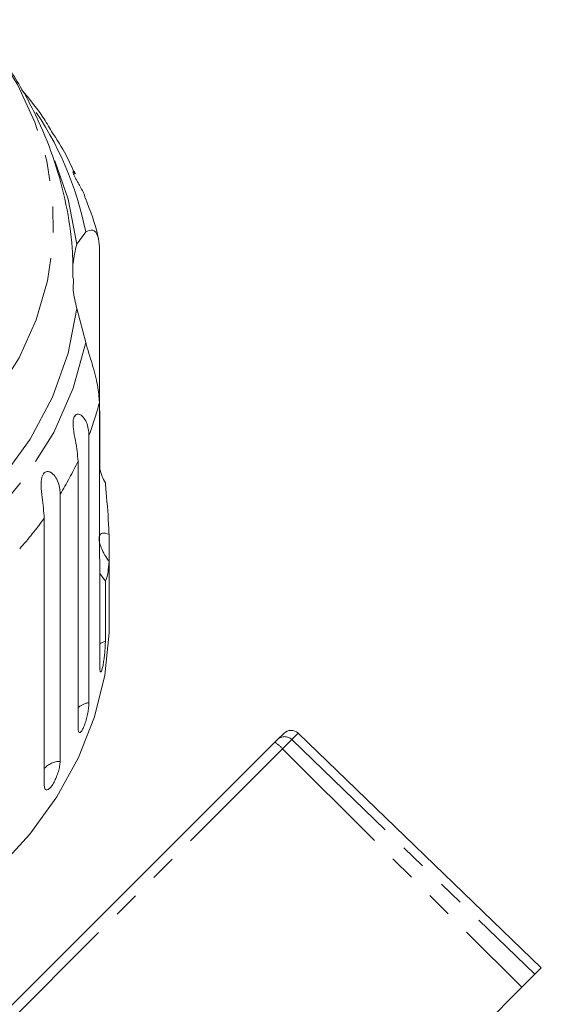
# Model space of a CAD drawing. Units: millimetres. Extents: x -239 to 767, y -76 to 349.
# Drawn here: x 614 to 640, y 293 to 342 of the extents above; entities that cross this region are included whole.
import ezdxf

# ---------------------------------------------------------------- set-up
doc = ezdxf.new("R2010")
doc.units = ezdxf.units.MM
doc.linetypes.add('PHANTOM', pattern=[12.7, 6.35, -1.27, 1.27, -1.27, 1.27, -1.27])

msp = doc.modelspace()

# ---------------------------------------------------------------- linework, layer by layer
at = {"color": 7, "linetype": 'Continuous', "lineweight": 15}
for p, q in [((616.866, 330.561), (617.298, 331.164)), ((617.967, 330.414), (617.967, 323.145)), ((616.703, 328.89), (616.693, 328.313)), ((617.298, 325.751), (616.866, 327.421)), ((617.967, 315.553), (617.967, 322.822)), ((617.991, 322.239), (617.991, 319.558)), ((617.457, 321.21), (617.457, 308.156)), ((616.927, 306.906), (616.927, 319.96)), ((616.051, 318.34), (616.051, 305.286)), ((615.272, 304.115), (615.272, 317.17)), ((618.439, 316.382), (618.439, 315.068)), ((617.991, 314.833), (617.967, 315.553)), ((617.991, 309.861), (617.991, 314.833)), ((618.439, 312.907), (618.439, 315.068)), ((618.259, 314.092), (617.991, 314.469)), ((618.259, 314.092), (618.259, 311.158)), ((618.453, 312.094), (618.453, 313.014)), ((626.67, 306.35), (626.974, 306.654)), ((639.552, 295.191), (627.675, 306.66)), ((609.882, 289.563), (626.535, 306.216)), ((626.535, 306.216), (626.67, 306.35)), ((639.552, 295.191), (639.238, 294.877)), ((639.238, 294.877), (638.603, 294.242)), ((628.814, 284.453), (638.603, 294.242))]:
    msp.add_line(p, q, dxfattribs=at)
at = {"color": 8, "linetype": 'PHANTOM', "lineweight": 0}
for p, q in [((627.675, 306.66), (627.364, 306.35)), ((627.364, 306.35), (626.912, 305.898)), ((627.364, 306.35), (639.238, 294.877)), ((626.912, 305.898), (610.211, 289.197)), ((626.912, 305.898), (638.603, 294.242))]:
    msp.add_line(p, q, dxfattribs=at)
at = {"color": 8, "linetype": 'PHANTOM', "lineweight": 0, "flags": 128}
for points in [[(611.704, 341.534), (612.847, 340.126), (613.966, 338.366), (614.82, 336.522), (615.4, 334.615), (615.697, 332.671), (615.708, 330.714), (615.433, 328.768), (614.875, 326.858), (614.042, 325.008), (612.943, 323.24), (611.593, 321.579), (610.009, 320.043), (608.21, 318.653), (606.219, 317.426), (604.062, 316.377), (601.764, 315.52), (599.356, 314.866), (596.868, 314.422), (594.33, 314.194), (591.775, 314.186), (589.235, 314.397), (586.741, 314.824), (584.326, 315.462), (582.019, 316.304), (579.849, 317.338), (577.845, 318.552)], [(617.298, 325.751), (616.694, 323.519), (615.741, 321.359), (614.456, 319.303), (612.855, 317.381), (610.964, 315.621), (608.808, 314.049), (606.421, 312.688), (603.837, 311.558)], [(618.259, 311.158), (618.035, 311.062), (617.991, 311.035)]]:
    msp.add_lwpolyline(points, dxfattribs=at)
at = {"color": 7, "linetype": 'Continuous', "lineweight": 15, "flags": 128}
for points in [[(615.797, 334.629), (616.445, 332.754), (616.866, 330.561)], [(616.866, 327.421), (616.445, 325.228), (615.684, 323.09), (614.591, 321.037), (613.185, 319.1), (611.484, 317.307), (609.514, 315.684), (607.304, 314.254), (604.885, 313.038), (602.292, 312.055)], [(618.453, 312.094), (618.444, 311.574), (618.228, 309.501), (617.725, 307.458), (616.941, 305.467), (615.886, 303.552), (614.571, 301.733), (613.011, 300.031), (611.223, 298.466), (609.229, 297.056), (607.05, 295.816), (604.711, 294.76), (602.24, 293.901), (599.663, 293.248)]]:
    msp.add_lwpolyline(points, dxfattribs=at)
at = {"color": 8, "linetype": 'PHANTOM', "lineweight": 0}
for centre, radius, start, end in [((601.564, 328.072), 16.035, 11.1203, 35.3362), ((602.618, 326.797), 15.856, 339.3672, 345.4819), ((601.256, 327.387), 17.341, 328.5547, 334.6436), ((599.48, 328.577), 19.481, 318.5247, 324.1588), ((617.623, 307.096), 1.072, 98.9015, 130.4597), ((625.78, 304.936), 1.486, 40.3488, 59.4501), ((627.017, 305.997), 0.495, 45.4792, 134.4939), ((616.07, 304.218), 1.068, 91.0299, 138.3313)]:
    msp.add_arc(centre, radius, start, end, dxfattribs=at)
at = {"color": 7, "linetype": 'Continuous', "lineweight": 15}
for centre, radius, start, end in [((622.645, 328.977), 5.993, 164.6736, 173.8403), ((622.648, 329.005), 5.996, 186.6275, 195.3249), ((627.327, 306.301), 0.5, 46, 135)]:
    msp.add_arc(centre, radius, start, end, dxfattribs=at)
for points, knots in [([(616.675, 328.898), (616.674, 329.391), (616.67, 330.603), (616.369, 332.514), (615.818, 334.599), (615.021, 336.612), (613.988, 338.531), (612.877, 340.186), (612.03, 341.132), (611.676, 341.528)], [0, 0, 0, 0, 0.10679, 0.262372, 0.417586, 0.573005, 0.729178, 0.886594, 1, 1, 1, 1]), ([(615.636, 336.071), (615.498, 336.308), (615.076, 337.03), (614.531, 337.686), (614.164, 338.127)], [0, 0, 0, 0, 0.327211, 1, 1, 1, 1]), ([(616.77, 333.985), (616.634, 334.298), (616.322, 335.021), (615.884, 335.691), (615.636, 336.071)], [0, 0, 0, 0, 0.432624, 1, 1, 1, 1]), ([(617.274, 332.812), (617.265, 332.858), (617.229, 333.045), (617.048, 333.334), (616.878, 333.642), (616.782, 333.82), (616.721, 333.953), (616.685, 334.055), (616.676, 334.128), (616.707, 334.14), (616.768, 334.098), (616.791, 334.004), (616.793, 333.995)], [0, 0, 0, 0, 0.079125, 0.320124, 0.420163, 0.484535, 0.549408, 0.605227, 0.676122, 0.783488, 0.9792, 1, 1, 1, 1]), ([(617.919, 330.844), (617.911, 330.882), (617.764, 331.554), (617.519, 332.203), (617.288, 332.816)], [0, 0, 0, 0, 0.056811, 1, 1, 1, 1]), ([(617.298, 331.164), (617.417, 331.219), (617.654, 331.329), (617.921, 331.028), (617.953, 330.604), (617.967, 330.414)], [0, 0, 0, 0, 0.354878, 0.711107, 1, 1, 1, 1]), ([(617.967, 322.822), (617.948, 323.095), (617.908, 323.64), (617.626, 324.685), (617.406, 325.401), (617.298, 325.751)], [0, 0, 0, 0, 0.338533, 0.676773, 1, 1, 1, 1]), ([(617.967, 323.145), (617.97, 322.899), (617.974, 322.612), (617.989, 322.285), (617.991, 322.239)], [0, 0, 0, 0, 0.859315, 1, 1, 1, 1]), ([(616.927, 319.96), (616.898, 320.274), (616.856, 320.733), (616.703, 321.424), (616.676, 321.783), (616.69, 321.981), (616.73, 322.119), (616.798, 322.213), (616.896, 322.263), (617.056, 322.233), (617.301, 321.992), (617.44, 321.599), (617.453, 321.294), (617.457, 321.21)], [0, 0, 0, 0, 0.264793, 0.387263, 0.4381, 0.470812, 0.503779, 0.532145, 0.568172, 0.622733, 0.722188, 0.923869, 1, 1, 1, 1]), ([(617.991, 319.558), (618.022, 319.441), (618.084, 319.206), (618.201, 319.004), (618.259, 318.902)], [0, 0, 0, 0, 0.497713, 1, 1, 1, 1]), ([(615.272, 317.17), (615.247, 317.487), (615.212, 317.95), (615.111, 318.656), (615.124, 319.016), (615.167, 319.211), (615.232, 319.342), (615.322, 319.427), (615.443, 319.464), (615.626, 319.413), (615.892, 319.141), (616.034, 318.731), (616.047, 318.424), (616.051, 318.34)], [0, 0, 0, 0, 0.264793, 0.387263, 0.4381, 0.470812, 0.503779, 0.532145, 0.568172, 0.622733, 0.722188, 0.923869, 1, 1, 1, 1]), ([(618.259, 318.902), (618.273, 318.748), (618.341, 317.987), (618.409, 317.108), (618.435, 316.474), (618.439, 316.382)], [0, 0, 0, 0, 0.178557, 0.88007, 1, 1, 1, 1]), ([(618.439, 316.382), (618.324, 316.419), (618.164, 316.472), (618.016, 316.401), (617.958, 316.296), (617.949, 316.142), (617.98, 315.954), (618.07, 315.684), (618.228, 315.369), (618.371, 315.165), (618.439, 315.068)], [0, 0, 0, 0, 0.248272, 0.347966, 0.448586, 0.520492, 0.592334, 0.692707, 0.852646, 1, 1, 1, 1]), ([(618.439, 315.068), (618.425, 314.88), (618.389, 314.412), (618.313, 314.167), (618.264, 314.098), (618.259, 314.092)], [0, 0, 0, 0, 0.3769372, 0.9405354, 1, 1, 1, 1]), ([(618.439, 312.907), (618.439, 312.853), (618.44, 312.746), (618.443, 312.689), (618.445, 312.704), (618.445, 312.705)], [0, 0, 0, 0, 0.488371, 0.976815, 1, 1, 1, 1]), ([(618.45, 312.746), (618.451, 312.783), (618.453, 312.843), (618.453, 312.967), (618.453, 313.014)], [0, 0, 0, 0, 0.614693, 1, 1, 1, 1]), ([(617.991, 309.861), (617.993, 309.805), (617.997, 309.694), (618.025, 309.639), (618.064, 309.678), (618.11, 309.813), (618.157, 310.026), (618.197, 310.291), (618.23, 310.58), (618.251, 310.862), (618.259, 311.052), (618.259, 311.138), (618.259, 311.158)], [0, 0, 0, 0, 0.108578, 0.217172, 0.325379, 0.432579, 0.538828, 0.644617, 0.750645, 0.857487, 0.965356, 1, 1, 1, 1]), ([(616.927, 306.906), (616.93, 306.85), (616.937, 306.738), (616.987, 306.678), (617.06, 306.711), (617.148, 306.838), (617.239, 307.042), (617.322, 307.3), (617.391, 307.583), (617.438, 307.861), (617.455, 308.049), (617.456, 308.135), (617.457, 308.156)], [0, 0, 0, 0, 0.108578, 0.217172, 0.325379, 0.432579, 0.538828, 0.644617, 0.750645, 0.857487, 0.965356, 1, 1, 1, 1]), ([(615.272, 304.115), (615.277, 304.059), (615.286, 303.945), (615.358, 303.878), (615.463, 303.9), (615.59, 304.015), (615.723, 304.205), (615.847, 304.451), (615.95, 304.724), (616.021, 304.994), (616.048, 305.18), (616.05, 305.265), (616.051, 305.286)], [0, 0, 0, 0, 0.108578, 0.217172, 0.325379, 0.432579, 0.538828, 0.644617, 0.750645, 0.857487, 0.965356, 1, 1, 1, 1])]:
    msp.add_open_spline(points, degree=3, knots=knots, dxfattribs=at)

doc.saveas('drawing.dxf')
